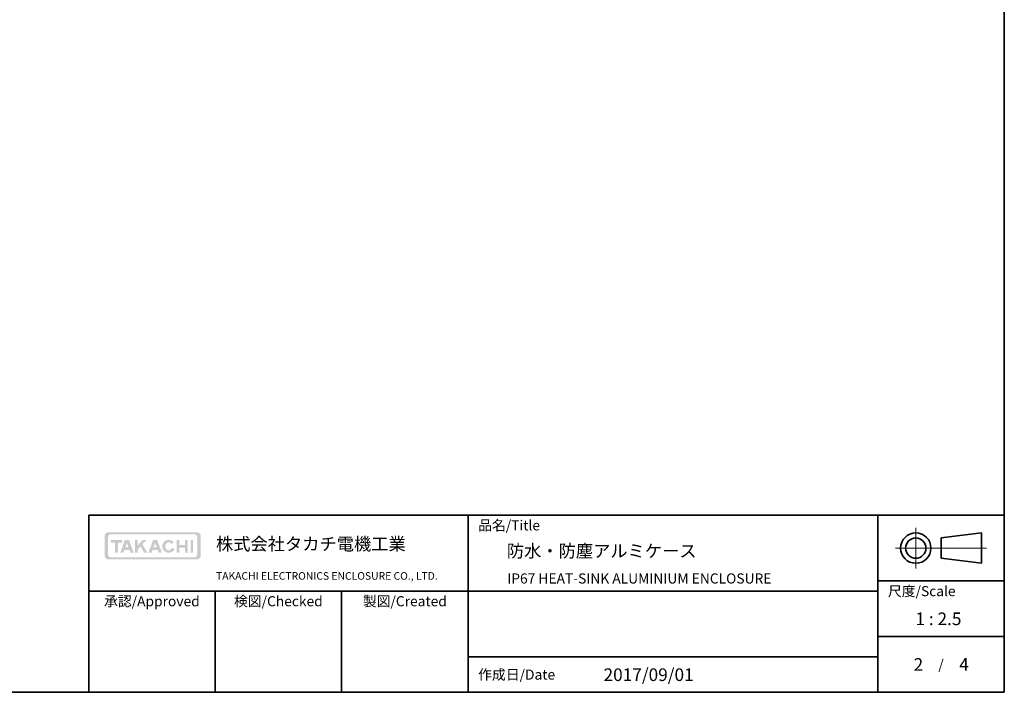
# Model space of a CAD drawing. Units: millimetres. Extents: x 29 to 3578, y 16 to 718.
# Drawn here: x 1312 to 1798, y 16 to 348 of the extents above; entities that cross this region are included whole.
import ezdxf
from ezdxf.enums import TextEntityAlignment as Align

# ---------------------------------------------------------------- set-up
doc = ezdxf.new("R2010")
doc.units = ezdxf.units.MM
doc.header["$LTSCALE"] = 2
for name, color, linetype, lineweight in [('Border (ISO)', 7, 'Continuous', 35), ('Hatch (ISO)', 1, 'Continuous', 18), ('Title (ISO)', 7, 'Continuous', 35)]:
    doc.layers.add(name, color=color, linetype=linetype, lineweight=lineweight)
doc.styles.add('Note Text (TK)', font='txt')
doc.styles.add('文字スタイル67', font='arial.ttf')

# ---------------------------------------------------------------- blocks, each defined once
blk = doc.blocks.new('図面枠 tk図枠')
at = {"layer": 'Border (ISO)'}
for p in [(405.4999999999999, 289), (14.50000000000001, 8.000000000000007)]:
    blk.add_line(p, (405.4999999999999, 8.000000000000007), dxfattribs=at)
blk = doc.blocks.new('表題欄 tk表題欄')
at = {"layer": 'Hatch (ISO)'}
h = blk.add_hatch(color=256, dxfattribs=at)
edge = h.paths.add_edge_path(flags=0)
edge.add_arc((95.57537688673352, 236.2990653650367), 0.5958259999999996, 269.9999999999897, 360)
edge.add_line((96.17120288673351, 236.2990653650368), (96.17120288673348, 239.7107813650365))
edge.add_arc((95.5753768867335, 239.7107813650366), 0.5958259999999996, 0, 90.0000000000068)
edge.add_line((95.57537688673342, 240.3066073650366), (79.13710888673356, 240.3066073650366))
edge.add_arc((79.13710888673353, 239.7107813650366), 0.5958259999999996, 89.99999999999744, 180)
edge.add_line((78.54128288673353, 239.7107813650365), (78.54128288673331, 236.2990653650368))
edge.add_arc((79.13710888673332, 236.2990653650365), 0.5958259999999996, 180, 270.0000000000231)
edge.add_line((79.13710888673356, 235.7032393650365), (95.57537688673342, 235.7032393650367))
edge = h.paths.add_edge_path()
edge.add_line((77.83935088673357, 239.9556413650366), (77.83935088673357, 236.0542053650368))
edge.add_arc((78.54128288673346, 236.0542053650367), 0.7019319999998935, 180, 270.0000000000087)
edge.add_line((78.54128288673357, 235.3522733650368), (96.17120288673352, 235.3522733650368))
edge.add_arc((96.17120288673351, 236.0542053650367), 0.7019319999998921, 270, 360)
edge.add_line((96.8731348867334, 236.0542053650368), (96.87313488673352, 239.9556413650366))
edge.add_arc((96.1712028867336, 239.9556413650367), 0.7019319999998921, 0, 90.00000000000873)
edge.add_line((96.17120288673348, 240.6575733650367), (78.54128288673357, 240.6575733650366))
edge.add_arc((78.54128288673357, 239.9556413650366), 0.7019319999999984, 90, 180)
for points in [[(79.07181288673355, 239.1476033650369), (79.07181288673355, 238.6578833650367), (79.92066088673353, 238.6578833650367), (79.92066088673353, 236.6581933650368), (80.50832488673353, 236.6581933650368), (80.50832488673353, 238.6578833650367), (81.35717288673355, 238.6578833650367), (81.35717288673355, 239.1476033650369)], [(85.68407849525303, 236.6581933650368), (84.9434673993943, 237.8918698287545), (84.41792288673358, 237.3246628822781), (84.41792288673358, 236.6581933650368), (83.89555488673355, 236.6581933650368), (83.89555488673355, 239.1476033650369), (84.41792288673358, 239.1476033650369), (84.41792288673358, 238.0993979968839), (85.38913556809511, 239.1476033650369), (86.10696490847272, 239.1476033650369), (85.31925422435492, 238.2974470774499), (86.30334488673353, 236.6581933650368)], [(92.09142939614459, 239.1476033650369), (92.09142939614459, 236.6581933650368), (92.60971639614465, 236.6581933650368), (92.60971639614465, 237.6580383650368), (93.76872039614462, 237.6580383650368), (93.76872039614462, 236.6581933650368), (94.28700739614459, 236.6581933650368), (94.28700739614459, 239.1476033650369), (93.76872039614462, 239.1476033650369), (93.76872039614462, 238.1477583650367), (92.60971639614465, 238.1477583650367), (92.60971639614465, 239.1476033650369)], [(94.84202339614467, 239.1476033650369), (94.84202339614467, 236.6581933650368), (95.36439139614473, 236.6581933650368), (95.36439139614473, 239.1476033650369)]]:
    blk.add_hatch(color=256, dxfattribs=at).paths.add_polyline_path(points)
h = blk.add_hatch(color=256, dxfattribs=at)
h.paths.add_polyline_path([(82.59020695886475, 237.7110913650368), (81.95242681460243, 237.7110913650368), (82.27131688673356, 238.5794973650367)], flags=0)
h.paths.add_polyline_path([(82.77903014574996, 237.1968853650368), (81.76360362771717, 237.1968853650368), (81.56578886050404, 236.6581933650368), (80.94907288673355, 236.6581933650368), (81.86321688673357, 239.1476033650369), (82.67941688673353, 239.1476033650369), (83.59356088673351, 236.6581933650368), (82.97684491296302, 236.6581933650368)])
h = blk.add_hatch(color=256, dxfattribs=at)
h.paths.add_polyline_path([(87.52707281460246, 237.7110913650368), (88.16485295886469, 237.7110913650368), (87.84596288673359, 238.5794973650367)], flags=0)
h.paths.add_polyline_path([(87.14043486050403, 236.6581933650368), (87.3382496277172, 237.1968853650368), (88.35367614574989, 237.1968853650368), (88.551490912963, 236.6581933650368), (89.16820688673343, 236.6581933650368), (88.25406288673352, 239.1476033650369), (87.43786288673356, 239.1476033650369), (86.52371888673358, 236.6581933650368)])
h = blk.add_hatch(color=256, dxfattribs=at)
edge = h.paths.add_edge_path()
edge.add_arc((90.52309888673334, 237.9028983650369), 1.273272000000011, 38.55054079078439, 336.5820184016556)
edge.add_line((91.69149139614446, 237.3968543650369), (91.17255542714857, 237.6216113977801))
edge.add_ellipse((90.52309888673352, 237.9028983650369), major_axis=(0, -0.7998759999999119), ratio=0.8673469387756529, start_angle=128.5505407907963, end_angle=426.582018401653, ccw=False)
edge.add_line((91.09381514418376, 238.3576891122095), (91.51887237036831, 238.6964075050431))
at = {"layer": 'Title (ISO)'}
for p, q in [((74.70882392282105, 244.052739026017), (255.7088239228211, 244.052739026017)), ((74.70882392282105, 209.052739026017), (74.70882392282105, 244.052739026017)), ((149.7088239228211, 244.052739026017), (149.7088239228211, 209.052739026017)), ((230.7088239228211, 244.052739026017), (230.7088239228211, 209.052739026017)), ((255.7088239228211, 244.052739026017), (255.7088239228211, 209.052739026017)), ((243.2088239228211, 239.552739026017), (251.2088239228211, 240.5527390260171)), ((243.2088239228211, 239.552739026017), (243.2088239228211, 235.552739026017)), ((251.2088239228211, 234.552739026017), (251.2088239228211, 240.5527390260171)), ((243.2088239228211, 235.552739026017), (251.2088239228211, 234.552739026017)), ((230.7088239228211, 231.052739026017), (255.7088239228211, 231.052739026017)), ((74.70882392282105, 229.052739026017), (230.7088239228211, 229.052739026017)), ((99.70882392282108, 229.052739026017), (99.70882392282108, 209.052739026017)), ((124.708823922821, 229.052739026017), (124.708823922821, 209.052739026017)), ((230.7088239228211, 220.052739026017), (255.7088239228211, 220.052739026017)), ((149.7088239228211, 216.052739026017), (230.7088239228211, 216.052739026017)), ((255.7088239228211, 209.052739026017), (74.70882392282105, 209.052739026017))]:
    blk.add_line(p, q, dxfattribs=at)
at = {"layer": 'Title (ISO)', "color": 4, "linetype": 'Continuous', "lineweight": 18}
for p, q in [((238.2088239228211, 241.552739026017), (238.2088239228211, 233.552739026017)), ((252.2088239228211, 237.552739026017), (234.2088239228211, 237.552739026017))]:
    blk.add_line(p, q, dxfattribs=at)
at = {"layer": 'Title (ISO)'}
for radius in [3, 2]:
    blk.add_circle((238.2088239228211, 237.552739026017), radius, dxfattribs=at)
at = {"layer": 'Title (ISO)', "color": 1, "char_height": 2.000000029802322, "line_spacing_factor": 1.5, "style": 'Note Text (TK)'}
for s, insert, attachment_point in [('\\fＭＳ Ｐゴシック|b0|i0;\\H2.0000;品名/Title', (151.708823922821, 242.052739026017), 4), ('\\fＭＳ Ｐゴシック|b0|i0;\\H2.0000;尺度/Scale', (232.7088239228211, 229.052739026017), 4), ('\\fＭＳ Ｐゴシック|b0|i0;\\H2.0000;承認/Approved', (87.20882392282108, 227.052739026017), 5), ('\\fＭＳ Ｐゴシック|b0|i0;\\H2.0000;検図/Checked', (112.208823922821, 227.052739026017), 5), ('\\fＭＳ Ｐゴシック|b0|i0;\\H2.0000;製図/Created', (137.2088239228211, 227.052739026017), 5), ('\\fＭＳ Ｐゴシック|b0|i0;\\H2.0000;作成日/Date', (151.708823922821, 212.552739026017), 4)]:
    blk.add_mtext(s, dxfattribs=dict(at, insert=insert, attachment_point=attachment_point))
at = {"layer": 'Title (ISO)', "color": 7, "line_spacing_factor": 1.5, "style": 'Note Text (TK)'}
for s, insert, char_height, attachment_point in [('株式会社タカチ電機工業', (99.87313488673345, 238.052739026017), 2.5, 4), ('\\fArial|b0|i0;\\H1.4986;TAKACHI ELECTRONICS ENCLOSURE CO., LTD.', (99.87313488673342, 232.052739026017), 1.49859994649887, 4), ('\\fＭＳ Ｐゴシック|b0|i0;\\H2.0000;/', (243.2088239228211, 214.552739026017), 2.000000029802322, 5)]:
    blk.add_mtext(s, dxfattribs=dict(at, insert=insert, char_height=char_height, attachment_point=attachment_point))
at = {"layer": 'Title (ISO)', "color": 7}
for tag, p, height, style in [('<品名>_001', (157.367914831912, 235.7388185714716), 2.5, 'Note Text (TK)'), ('<Title>_001', (157.4482509312165, 230.5520568828656), 2.000000029802322, '文字スタイル67'), ('<尺度>_001', (239.8139375591847, 222.3098412987444), 2.5, 'Note Text (TK)'), ('<総ページ数>_001', (246.7926307410029, 213.302739026017), 2.5, 'Note Text (TK)'), ('作成日_001', (175.5824034682756, 211.2814322078352), 2.5, 'Note Text (TK)'), ('<ページ_No.>_001', (237.9488807410029, 213.302739026017), 2.5, 'Note Text (TK)')]:
    blk.add_attdef(tag, p, '', height=height, dxfattribs=dict(at, style=style))
at = {"layer": 'Title (ISO)', "color": 7, "style": 'Note Text (TK)'}
blk.add_attdef('<承認>', text='', height=2.5, dxfattribs=at).set_placement((87.20882392282108, 217.052739026017), align=Align.MIDDLE_CENTER)

msp = doc.modelspace()

# ---------------------------------------------------------------- block references
at = {"xscale": 2.5, "yscale": 2.5, "zscale": 2.5}
msp.add_blockref('図面枠 tk図枠', (784.75, -4.000000000000003), dxfattribs=at)
ref = msp.add_blockref('表題欄 tk表題欄', (1159.227940192947, -506.6318475650425), dxfattribs=dict(xscale=2.5, yscale=2.5, zscale=2.5))
ref.add_attrib('<品名>_001', '防水・防塵アルミケース', (1552.647727272727, 82.71519886363639), dxfattribs={"layer": 'Title (ISO)', "color": 7, "height": 6.25, "style": 'Note Text (TK)'})
ref.add_attrib('<尺度>_001', '1 : 2.5', (1754.565369977056, 49.18325704607473), dxfattribs={"layer": 'Title (ISO)', "color": 7, "height": 6.25, "style": 'Note Text (TK)'})
ref.add_attrib('作成日_001', '2017/09/01', (1600.445630309748, 21.5717329545455), dxfattribs={"layer": 'Title (ISO)', "color": 7, "height": 6.25, "style": 'Note Text (TK)'})
ref.add_attrib('<Title>_001', 'IP67 HEAT-SINK ALUMINIUM ENCLOSURE', (1552.848567520988, 69.74829464212144), dxfattribs={"layer": 'Title (ISO)', "color": 7, "height": 5.000000074505805, "style": '文字スタイル67'})
ref.add_attrib('<ページ_No.>_001', '2', (1753.674369031378, 26.61221009549799), dxfattribs={"layer": 'Title (ISO)', "color": 7, "height": 6.25, "style": 'Note Text (TK)'})
ref.add_attrib('<総ページ数>_001', '4', (1776.209904618318, 26.62500000000003), dxfattribs={"layer": 'Title (ISO)', "color": 7, "height": 6.25, "style": 'Note Text (TK)'})

doc.saveas('drawing.dxf')
